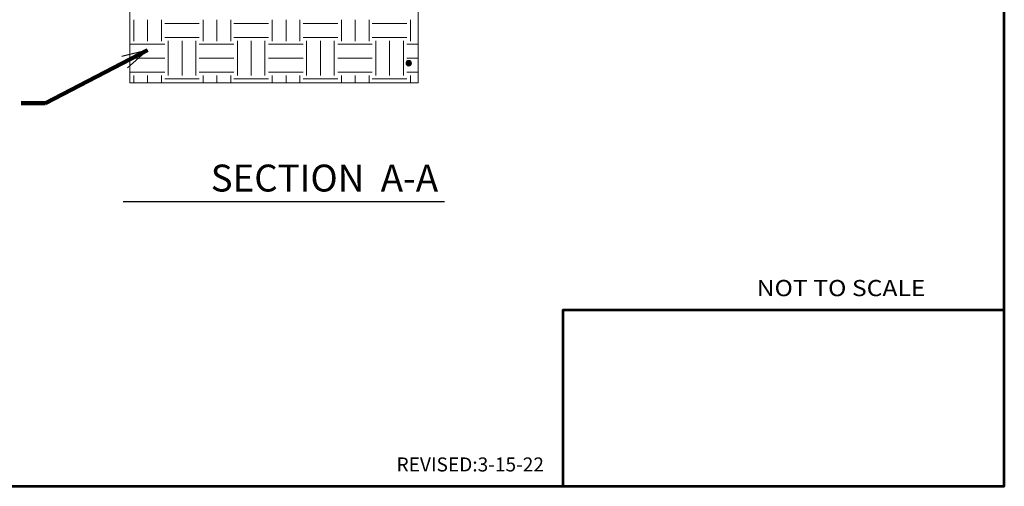
# Model space of a CAD drawing. Extents: x 5176997 to 5180268, y 5422926 to 5425971.
# Drawn here: x 5179044 to 5179219, y 5422928 to 5423011 of the extents above; entities that cross this region are included whole.
import ezdxf
from ezdxf.enums import TextEntityAlignment as Align

# ---------------------------------------------------------------- set-up
doc = ezdxf.new("R2010")
doc.units = 0
doc.header["$MEASUREMENT"] = 0
doc.layers.get('0').update_dxf_attribs({"color": 254})
doc.layers.add('BOX', color=133, linetype='Continuous', lineweight=0)
doc.layers.add('Level 63', color=63, linetype='Continuous', lineweight=0)
doc.styles.add('Rdwy_text120', font='FDOTVert.ttf', dxfattribs={"height": 0.01})
doc.styles.add('Style-ENGINEERING', font='ENGINEERING.shx')
doc.dimstyles.new('Roadway120', dxfattribs={"dimtxt": 0.01, "dimasz": 0.008, "dimexe": 0.005, "dimexo": 0.005, "dimgap": 0.005, "dimtad": 1, "dimzin": 7, "dimdsep": 46, "dimtxsty": 'Rdwy_text120', "dimblk": 'SHT_ARROW_0.4', "dimcen": 0.09, "dimaunit": 1, "dimadec": 4, "dimazin": 3, "dimtfac": 1, "dimtofl": 0, "dimtmove": 1, "dimatfit": 1, "dimldrblk": 'SHT_ARROW_0.4', "dimfxl": 1, "dimtolj": 1, "dimtzin": 7, "dimlwd": 0, "dimarcsym": 0})

# ---------------------------------------------------------------- blocks, each defined once
blk = doc.blocks.new('SHT_ARROW_0.4')
at = {"linetype": 'Continuous', "lineweight": 0}
blk.add_hatch(color=256, dxfattribs=at).paths.add_polyline_path([(-0.97, -0.17), (-0.97, 0), (-0.97, 0.17), (-0.52, 0.08), (0, 0), (-0.49, -0.07)])
blk.add_line((0, 0), (-1, 0), dxfattribs=at)
blk = doc.blocks.new('TerminatorOpen_0.5')
at = {"color": 0, "linetype": 'ByBlock', "lineweight": -2}
for q in [(-3.048, 0.762), (-3.048, 0), (-3.048, -0.762)]:
    blk.add_line((0, 0), q, dxfattribs=at)

msp = doc.modelspace()

# ---------------------------------------------------------------- linework, layer by layer
at = {"color": 7, "linetype": 'Continuous', "lineweight": 0, "ltscale": 1.210108}
for p, q in [((5179063.92, 5423011.24), (5179063.92, 5423007.46)), ((5179066.38, 5423011.24), (5179066.38, 5423007.46)), ((5179068.85, 5423011.24), (5179068.85, 5423007.46)), ((5179076.26, 5423011.24), (5179076.26, 5423007.46)), ((5179078.73, 5423011.24), (5179078.73, 5423007.46)), ((5179081.2, 5423011.24), (5179081.2, 5423007.46)), ((5179088.6, 5423011.24), (5179088.6, 5423007.46)), ((5179091.07, 5423011.24), (5179091.07, 5423007.46)), ((5179093.54, 5423011.24), (5179093.54, 5423007.46)), ((5179100.95, 5423011.24), (5179100.95, 5423007.46)), ((5179103.42, 5423011.24), (5179103.42, 5423007.46)), ((5179105.89, 5423011.24), (5179105.89, 5423007.46)), ((5179113.29, 5423011.24), (5179113.29, 5423007.46)), ((5179069.43, 5423010.59), (5179075.6, 5423010.59)), ((5179081.77, 5423010.59), (5179087.94, 5423010.59)), ((5179094.11, 5423010.59), (5179100.29, 5423010.59)), ((5179106.46, 5423010.59), (5179112.63, 5423010.59)), ((5179069.43, 5423008.12), (5179075.6, 5423008.12)), ((5179081.77, 5423008.12), (5179087.94, 5423008.12)), ((5179094.11, 5423008.12), (5179100.29, 5423008.12)), ((5179106.46, 5423008.12), (5179112.63, 5423008.12)), ((5179063.25, 5423006.89), (5179069.43, 5423006.89)), ((5179070.04, 5423007.51), (5179070.04, 5423001.33)), ((5179072.51, 5423007.51), (5179072.51, 5423001.33)), ((5179074.98, 5423007.51), (5179074.98, 5423001.33)), ((5179075.6, 5423006.89), (5179081.77, 5423006.89)), ((5179082.39, 5423007.51), (5179082.39, 5423001.33)), ((5179084.86, 5423007.51), (5179084.86, 5423001.33)), ((5179087.32, 5423007.51), (5179087.32, 5423001.33)), ((5179087.94, 5423006.89), (5179094.11, 5423006.89)), ((5179094.73, 5423007.51), (5179094.73, 5423001.33)), ((5179097.2, 5423007.51), (5179097.2, 5423001.33)), ((5179099.67, 5423007.51), (5179099.67, 5423001.33)), ((5179100.29, 5423006.89), (5179106.46, 5423006.89)), ((5179107.08, 5423007.51), (5179107.08, 5423001.33)), ((5179109.54, 5423007.51), (5179109.54, 5423001.33)), ((5179112.01, 5423007.51), (5179112.01, 5423001.33)), ((5179112.63, 5423006.89), (5179114.64, 5423006.89)), ((5179063.25, 5423004.42), (5179069.43, 5423004.42)), ((5179075.6, 5423004.42), (5179081.77, 5423004.42)), ((5179087.94, 5423004.42), (5179094.11, 5423004.42)), ((5179100.29, 5423004.42), (5179106.46, 5423004.42)), ((5179112.63, 5423004.42), (5179114.64, 5423004.42)), ((5179063.25, 5423001.95), (5179069.43, 5423001.95)), ((5179063.92, 5423001.33), (5179063.92, 5423000.01)), ((5179066.38, 5423001.33), (5179066.38, 5423000.01)), ((5179068.85, 5423001.33), (5179068.85, 5423000.01)), ((5179069.43, 5423000.76), (5179075.6, 5423000.76)), ((5179075.6, 5423001.95), (5179081.77, 5423001.95)), ((5179076.26, 5423001.33), (5179076.26, 5423000.01)), ((5179078.73, 5423001.33), (5179078.73, 5423000.01)), ((5179081.2, 5423001.33), (5179081.2, 5423000.01)), ((5179081.77, 5423000.76), (5179087.94, 5423000.76)), ((5179087.94, 5423001.95), (5179094.11, 5423001.95)), ((5179088.6, 5423001.33), (5179088.6, 5423000.01)), ((5179091.07, 5423001.33), (5179091.07, 5423000.01)), ((5179093.54, 5423001.33), (5179093.54, 5423000.01)), ((5179094.11, 5423000.76), (5179100.29, 5423000.76)), ((5179100.29, 5423001.95), (5179106.46, 5423001.95)), ((5179100.95, 5423001.33), (5179100.95, 5423000.01)), ((5179103.42, 5423001.33), (5179103.42, 5423000.01)), ((5179105.89, 5423001.33), (5179105.89, 5423000.01)), ((5179106.46, 5423000.76), (5179112.63, 5423000.76)), ((5179112.63, 5423001.95), (5179114.64, 5423001.95)), ((5179113.29, 5423001.33), (5179113.29, 5423000.01))]:
    msp.add_line(p, q, dxfattribs=at)
at = {"color": 7, "linetype": 'Continuous', "lineweight": 30, "ltscale": 3.048006}
msp.add_line((5179062, 5422978.83), (5179119.34, 5422978.83), dxfattribs=at)
at = {"color": 7, "linetype": 'Continuous', "lineweight": 13, "ltscale": 3.048006, "flags": 128}
msp.add_lwpolyline([(5179063.22, 5423112.44), (5179063.22, 5423112.44), (5179063.22, 5423000), (5179114.64, 5423000), (5179114.64, 5423112.44), (5179114.64, 5423112.44)], dxfattribs=at)
at = {"color": 7, "linetype": 'Continuous', "lineweight": 53, "ltscale": 3.048006, "flags": 128}
msp.add_lwpolyline([(5179140.53, 5422928.06), (5179140.53, 5422959.5), (5179219.23, 5422959.5)], dxfattribs=at)
at = {"layer": 'BOX', "color": 7, "linetype": 'Continuous', "lineweight": 53, "ltscale": 3.048006, "flags": 128}
msp.add_lwpolyline([(5178975.41, 5422928), (5179219.25, 5422928), (5179219.25, 5423263.28), (5178975.41, 5423263.28), (5178975.41, 5422928)], close=True, dxfattribs=at)
at = {"layer": 'Level 63', "color": 52, "flags": 128}
msp.add_lwpolyline([(5178975.41, 5423263.28), (5179219.25, 5423263.28), (5179219.25, 5422928), (5178975.41, 5422928), (5178975.41, 5423263.28)], close=True, dxfattribs=at)

# ---------------------------------------------------------------- texts
at = {"color": 7, "linetype": 'Continuous', "lineweight": 30, "style": 'Style-ENGINEERING'}
msp.add_text('.', height=6.32, rotation=356.254, dxfattribs=at).set_placement((5179114.55, 5423009.27), align=Align.TOP_RIGHT)
at = {"color": 7, "linetype": 'Continuous', "lineweight": 13, "style": 'Style-ENGINEERING'}
msp.add_text('SECTION  A-A', height=4.8054, dxfattribs=at).set_placement((5179118.22, 5422985.42), align=Align.TOP_RIGHT)
at = {"color": 7, "linetype": 'Continuous', "lineweight": 13, "style": 'Style-ENGINEERING', "width": 1.11879}
msp.add_text('NOT TO SCALE', height=2.8905, dxfattribs=at).set_placement((5179205.18, 5422964.83), align=Align.TOP_RIGHT)
at = {"color": 7, "linetype": 'Continuous', "lineweight": 13, "insert": (5179137.1, 5422937.67), "char_height": 2.5005, "attachment_point": 3, "line_spacing_factor": 1.084328, "style": 'Style-ENGINEERING'}
msp.add_mtext('\\P\\Fsimplex; REVISED:3-15-22   ', dxfattribs=at)

# ---------------------------------------------------------------- leaders
at = {"color": 7, "linetype": 'Continuous', "lineweight": 0}
msp.add_leader([(5179066.34, 5423005.84), (5179048.15, 5422996.37), (5179043.8, 5422996.37)], dimstyle='Roadway120', override={"dimtxt": 1.5, "dimasz": 1.5, "dimgap": 0.75, "dimtad": 1, "dimtxsty": 'Style-ENGINEERING', "dimldrblk": 'TerminatorOpen_0.5', "dimlwd": 65534}, dxfattribs=at)

doc.saveas('drawing.dxf')
